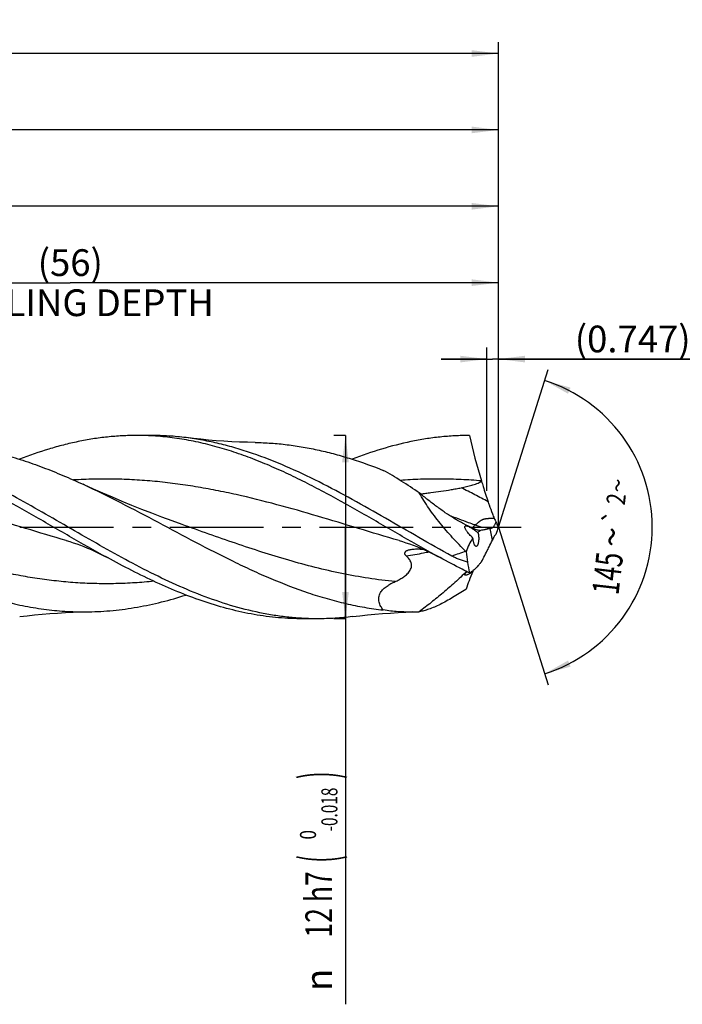
# Model space of a CAD drawing. Units: millimetres. Extents: x 0 to 594, y 0 to 420.
# Drawn here: x 303 to 390, y 138 to 266 of the extents above; entities that cross this region are included whole.
import ezdxf
from ezdxf.enums import TextEntityAlignment as Align

# ---------------------------------------------------------------- set-up
doc = ezdxf.new("R2010")
doc.units = ezdxf.units.MM
doc.header["$LTSCALE"] = 32.67
doc.linetypes.add('CENTER', pattern=[0.6, 0.375, -0.075, 0.075, -0.075])
doc.layers.get('0').update_dxf_attribs({"linetype": 'CONTINUOUS'})
for name, color, linetype in [('607924523-000_AXIS', 7, 'CONTINUOUS'), ('607924523-000_CL', 7, 'CONTINUOUS'), ('607924523-000_DIM', 7, 'CONTINUOUS')]:
    doc.layers.add(name, color=color, linetype=linetype)
doc.styles.get("Standard").update_dxf_attribs({"font": 'TXT.SHX', "width": 0.7})
doc.styles.add('TEXTSTYLE_2', font='gdt', dxfattribs={"width": 0.7})
doc.styles.add('TEXTSTYLE_3', font='TXT.SHX', dxfattribs={"width": 0.6})
doc.dimstyles.new('DIMSTYLE_1', dxfattribs={"dimtxt": 3.5, "dimasz": 3.5, "dimexe": 1.5, "dimexo": 0, "dimgap": 0.875, "dimtad": 1, "dimdec": 3, "dimlfac": 0.5, "dimdsep": 46, "dimtxsty": 'STANDARD', "dimblk": '_FILLED', "dimblk1": '_FILLED', "dimblk2": '_FILLED', "dimcen": 0.09, "dimclrt": 2, "dimadec": 3, "dimazin": 2, "dimtol": 1, "dimtp": 1.5, "dimtm": 1.5, "dimtfac": 1, "dimtdec": 3, "dimtofl": 0, "dimtmove": 0, "dimatfit": 3, "dimldrblk": '_FILLED', "dimfxl": 1, "dimtolj": 1, "dimarcsym": 0})
doc.dimstyles.new('DIMSTYLE_2', dxfattribs={"dimtxt": 3.5, "dimasz": 3.5, "dimexe": 1.5, "dimexo": 0, "dimgap": 0.875, "dimtad": 1, "dimdec": 3, "dimlfac": 0.5, "dimdsep": 46, "dimtxsty": 'STANDARD', "dimblk": '_FILLED', "dimblk1": '_FILLED', "dimblk2": '_FILLED', "dimcen": 0.09, "dimclrt": 2, "dimadec": 3, "dimazin": 2, "dimtp": 0.15, "dimtm": 0.15, "dimtfac": 1, "dimtdec": 3, "dimtofl": 0, "dimtmove": 0, "dimatfit": 3, "dimldrblk": '_FILLED', "dimfxl": 1, "dimtolj": 1, "dimarcsym": 0})
doc.dimstyles.new('DIMSTYLE_3', dxfattribs={"dimtxt": 3.5, "dimasz": 3.5, "dimexe": 1.5, "dimexo": 0, "dimgap": 0.875, "dimtad": 1, "dimdec": 3, "dimlfac": 0.5, "dimdsep": 46, "dimtxsty": 'STANDARD', "dimblk": '_FILLED', "dimblk1": '_FILLED', "dimblk2": '_FILLED', "dimcen": 0.09, "dimclrt": 2, "dimadec": 3, "dimazin": 2, "dimtol": 1, "dimtm": 0.018, "dimtfac": 0.6, "dimtdec": 3, "dimtofl": 0, "dimtmove": 0, "dimatfit": 3, "dimldrblk": '_FILLED', "dimfxl": 1, "dimtolj": 1, "dimarcsym": 0})
doc.dimstyles.new('DIMSTYLE_8', dxfattribs={"dimtxt": 3.5, "dimasz": 3.5, "dimexe": 1.5, "dimexo": 0, "dimgap": 3.5, "dimtad": 1, "dimdec": 3, "dimlfac": 0.5, "dimdsep": 46, "dimtxsty": 'STANDARD', "dimblk": '_FILLED', "dimblk1": '_FILLED', "dimblk2": '_FILLED', "dimcen": 0.09, "dimclrt": 2, "dimaunit": 1, "dimadec": 3, "dimazin": 2, "dimtol": 1, "dimtp": 2, "dimtm": 2, "dimtfac": 1, "dimtdec": 3, "dimtofl": 0, "dimtmove": 0, "dimatfit": 3, "dimldrblk": '_FILLED', "dimfxl": 1, "dimtolj": 1, "dimarcsym": 0})
doc.dimstyles.new('DIMSTYLE_9', dxfattribs={"dimtxt": 3.5, "dimasz": 3.5, "dimexe": 1.5, "dimexo": 0, "dimgap": 0.875, "dimtad": 1, "dimdec": 3, "dimlfac": 0.5, "dimdsep": 46, "dimtxsty": 'STANDARD', "dimblk": '_FILLED', "dimblk1": '_FILLED', "dimblk2": '_FILLED', "dimcen": 0.09, "dimclrt": 2, "dimadec": 3, "dimazin": 2, "dimtp": 0.05, "dimtm": 0.05, "dimtfac": 1, "dimtdec": 3, "dimtofl": 0, "dimtmove": 0, "dimatfit": 3, "dimldrblk": '_FILLED', "dimfxl": 1, "dimtolj": 1, "dimarcsym": 0})

# ---------------------------------------------------------------- blocks, each defined once
blk = doc.blocks.new('_FILLED')
at = {"color": 0, "linetype": 'BYBLOCK'}
blk.add_solid([(0, 0), (-1, 0.125), (-1, -0.125)], dxfattribs=at)
blk = doc.blocks.new('*D0')
at = {"layer": '607924523-000_DIM', "color": 3, "linetype": 'CONTINUOUS'}
for p, q in [((130, 200), (130, 263.5)), ((366, 200), (366, 263.5)), ((130, 262), (248, 262)), ((366, 262), (248, 262))]:
    blk.add_line(p, q, dxfattribs=at)
at = {"layer": '607924523-000_DIM', "color": 3, "linetype": 'CONTINUOUS', "xscale": 3.5, "yscale": 3.5, "zscale": 3.5, "rotation": 180}
blk.add_blockref('_FILLED', (130, 262), dxfattribs=at)
at = {"layer": '607924523-000_DIM', "color": 3, "linetype": 'CONTINUOUS', "xscale": 3.5, "yscale": 3.5, "zscale": 3.5}
blk.add_blockref('_FILLED', (366, 262), dxfattribs=at)
at = {"layer": '607924523-000_DIM', "color": 2, "linetype": 'CONTINUOUS'}
for s, height, width, p in [('118', 3.5, 0.642857, (244.3, 262.88)), ('1.5', 2.45, 0.619048, (252.8, 263.4)), ('MIN. TOOL LENGTH ', 3.5, 0.756303, (241.88, 256.75)), ('108.0', 3.5, 0.7, (270.5, 256.75))]:
    blk.add_text(s, height=height, dxfattribs=dict(at, width=width)).set_placement(p, align=Align.CENTER)
at = {"layer": '607924523-000_DIM', "color": 2, "linetype": 'CONTINUOUS', "style": 'TEXTSTYLE_2'}
blk.add_text('`', height=2.45, dxfattribs=at).set_placement((249.1, 263.4), align=Align.CENTER)
blk = doc.blocks.new('*D1')
at = {"layer": '607924523-000_DIM', "color": 3, "linetype": 'CONTINUOUS'}
for p, q in [((220, 200), (220, 253.5)), ((366, 200), (366, 253.5)), ((220, 252), (293, 252)), ((366, 252), (293, 252))]:
    blk.add_line(p, q, dxfattribs=at)
at = {"layer": '607924523-000_DIM', "color": 3, "linetype": 'CONTINUOUS', "xscale": 3.5, "yscale": 3.5, "zscale": 3.5, "rotation": 180}
blk.add_blockref('_FILLED', (220, 252), dxfattribs=at)
at = {"layer": '607924523-000_DIM', "color": 3, "linetype": 'CONTINUOUS', "xscale": 3.5, "yscale": 3.5, "zscale": 3.5}
blk.add_blockref('_FILLED', (366, 252), dxfattribs=at)
at = {"layer": '607924523-000_DIM', "color": 2, "linetype": 'CONTINUOUS', "insert": (293, 256.38), "char_height": 3.5, "width": 12.375, "attachment_point": 2, "line_spacing_factor": 0.9}
blk.add_mtext('(73)', dxfattribs=at)
blk = doc.blocks.new('*D2')
at = {"layer": '607924523-000_DIM', "color": 3, "linetype": 'CONTINUOUS'}
for p, q in [((346, 212), (344.5, 212)), ((346, 212), (346, 200)), ((346, 188), (346, 200)), ((346, 200), (346, 137.53)), ((346, 188), (344.5, 188))]:
    blk.add_line(p, q, dxfattribs=at)
at = {"layer": '607924523-000_DIM', "color": 3, "linetype": 'CONTINUOUS', "xscale": 3.5, "yscale": 3.5, "zscale": 3.5}
for p, rotation in [((346, 212), 90), ((346, 188), 270)]:
    blk.add_blockref('_FILLED', p, dxfattribs=dict(at, rotation=rotation))
at = {"layer": '607924523-000_DIM', "color": 2, "linetype": 'CONTINUOUS'}
for s, height, width, p in [(')', 4.9, 0.428571, (344.95, 168)), ('(', 4.9, 0.428571, (344.95, 157.05)), ('12 h7', 3.5, 0.728571, (344.25, 154.95))]:
    blk.add_text(s, height=height, rotation=90, dxfattribs=dict(at, width=width)).set_placement(p, align=Align.RIGHT)
at = {"layer": '607924523-000_DIM', "color": 2, "linetype": 'CONTINUOUS', "style": 'TEXTSTYLE_3'}
for s, width, p in [('-0.018', 0.702381, (344.95, 165.9)), (' 0', 0.785714, (342.15, 160.35))]:
    blk.add_text(s, height=2.1, rotation=90, dxfattribs=dict(at, width=width)).set_placement(p, align=Align.RIGHT)
at = {"layer": '607924523-000_DIM', "color": 2, "linetype": 'CONTINUOUS', "style": 'TEXTSTYLE_2'}
blk.add_text('n', height=3.5, rotation=90, dxfattribs=at).set_placement((344.25, 142.2), align=Align.RIGHT)
blk = doc.blocks.new('*D7')
at = {"layer": '607924523-000_DIM', "color": 3, "linetype": 'CONTINUOUS'}
for q in [(372.5, 220.63), (372.5, 179.37)]:
    blk.add_line((366, 200), q, dxfattribs=at)
for start, end in [(0, 72.5), (-72.5, 0)]:
    blk.add_arc((366, 200), 20.13, start, end, dxfattribs=at)
for points in [[(375.45, 218.26), (372.05, 219.2), (375.12, 217.46)], [(375.12, 182.54), (372.05, 180.8), (375.45, 181.74)]]:
    blk.add_solid(points, dxfattribs=at)
at = {"layer": '607924523-000_DIM', "color": 2, "linetype": 'CONTINUOUS', "style": 'TEXTSTYLE_2'}
for s, height, p in [('~', 2.45, (382.82, 205.31)), ('`', 2.45, (382.34, 201.16)), ('~', 3.5, (382.57, 198.52))]:
    blk.add_text(s, height=height, rotation=83.4701, dxfattribs=at).set_placement(p, align=Align.CENTER)
at = {"layer": '607924523-000_DIM', "color": 2, "linetype": 'CONTINUOUS'}
for s, height, width, p in [('2', 2.45, 0.785714, (382.62, 203.54)), ('145', 3.5, 0.690476, (382.03, 193.76))]:
    blk.add_text(s, height=height, rotation=83.4701, dxfattribs=dict(at, width=width)).set_placement(p, align=Align.CENTER)
blk = doc.blocks.new('*D8')
at = {"layer": '607924523-000_DIM', "color": 3, "linetype": 'CONTINUOUS'}
for p, q in [((254, 200), (254, 233.5)), ((366, 200), (366, 233.5)), ((254, 232), (310, 232)), ((366, 232), (310, 232))]:
    blk.add_line(p, q, dxfattribs=at)
at = {"layer": '607924523-000_DIM', "color": 3, "linetype": 'CONTINUOUS', "xscale": 3.5, "yscale": 3.5, "zscale": 3.5, "rotation": 180}
blk.add_blockref('_FILLED', (254, 232), dxfattribs=at)
at = {"layer": '607924523-000_DIM', "color": 3, "linetype": 'CONTINUOUS', "xscale": 3.5, "yscale": 3.5, "zscale": 3.5}
blk.add_blockref('_FILLED', (366, 232), dxfattribs=at)
at = {"layer": '607924523-000_DIM', "color": 2, "linetype": 'CONTINUOUS', "insert": (310, 236.375), "char_height": 3.5, "width": 56, "attachment_point": 2, "line_spacing_factor": 0.9}
blk.add_mtext('(56)\\PDRILLING DEPTH', dxfattribs=at)
blk = doc.blocks.new('*D9')
at = {"layer": '607924523-000_DIM', "color": 3, "linetype": 'CONTINUOUS'}
for p, q in [((364.51, 204.74), (364.51, 223.5)), ((366, 204.74), (366, 223.5)), ((364.51, 222), (358.51, 222)), ((358.51, 222), (365.25, 222)), ((392, 222), (365.25, 222)), ((366, 222), (392, 222))]:
    blk.add_line(p, q, dxfattribs=at)
at = {"layer": '607924523-000_DIM', "color": 3, "linetype": 'CONTINUOUS', "xscale": 3.5, "yscale": 3.5, "zscale": 3.5}
blk.add_blockref('_FILLED', (364.51, 222), dxfattribs=at)
at = {"layer": '607924523-000_DIM', "color": 3, "linetype": 'CONTINUOUS', "xscale": 3.5, "yscale": 3.5, "zscale": 3.5, "rotation": 180}
blk.add_blockref('_FILLED', (366, 222), dxfattribs=at)
at = {"layer": '607924523-000_DIM', "color": 2, "linetype": 'CONTINUOUS', "insert": (376, 226.38), "char_height": 3.5, "width": 24, "attachment_point": 1, "line_spacing_factor": 0.9}
blk.add_mtext('(0.747)', dxfattribs=at)
blk = doc.blocks.new('*D10')
at = {"layer": '607924523-000_DIM', "color": 3, "linetype": 'CONTINUOUS'}
for p, q in [((224, 200), (224, 243.5)), ((366, 200), (366, 243.5)), ((224, 242), (295, 242)), ((366, 242), (295, 242))]:
    blk.add_line(p, q, dxfattribs=at)
at = {"layer": '607924523-000_DIM', "color": 3, "linetype": 'CONTINUOUS', "xscale": 3.5, "yscale": 3.5, "zscale": 3.5, "rotation": 180}
blk.add_blockref('_FILLED', (224, 242), dxfattribs=at)
at = {"layer": '607924523-000_DIM', "color": 3, "linetype": 'CONTINUOUS', "xscale": 3.5, "yscale": 3.5, "zscale": 3.5}
blk.add_blockref('_FILLED', (366, 242), dxfattribs=at)
at = {"layer": '607924523-000_DIM', "color": 2, "linetype": 'CONTINUOUS', "insert": (290.22, 246.38), "char_height": 3.5, "width": 11.625, "attachment_point": 2, "line_spacing_factor": 0.9}
blk.add_mtext('(71)', dxfattribs=at)

msp = doc.modelspace()

# ---------------------------------------------------------------- linework, layer by layer
at = {"layer": '607924523-000_AXIS', "color": 1, "linetype": 'CENTER'}
msp.add_line((127, 200), (369, 200), dxfattribs=at)
at = {"layer": '607924523-000_CL', "color": 7, "linetype": 'CONTINUOUS'}
for p, q in [((320.6036, 212), (318.6831, 212)), ((309.4814, 198.2418), (309.4813, 198.2418)), ((353.0145, 198.2418), (353.0144, 198.2419)), ((361.751, 196.8245), (361.8057, 196.7709)), ((361.751, 191.8531), (361.8057, 191.8892)), ((342.3702, 188), (340.4497, 188))]:
    msp.add_line(p, q, dxfattribs=at)
at = {"layer": '607924523-000_CL', "color": 9, "linetype": 'CONTINUOUS'}
msp.add_line((365.2171, 198.2955), (364.9447, 199.8128), dxfattribs=at)
at = {"layer": '607924523-000_CL', "color": 7, "linetype": 'CONTINUOUS'}
for points in [[(334.1791, 211.0845), (333.178, 211.106), (332.149, 211.1405), (331.126, 211.1872), (330.1089, 211.246), (329.0981, 211.3169), (328.0935, 211.3997), (327.0953, 211.4942), (326.1037, 211.6003), (325.1491, 211.7142)], [(324.6551, 200.3318), (323.3304, 200.8101), (321.9882, 201.3077), (320.6617, 201.8126), (319.3511, 202.3245), (318.0564, 202.8434), (316.7775, 203.3691), (315.5144, 203.9014), (314.2672, 204.4402), (313.0359, 204.9853), (311.8204, 205.5365), (311.6691, 205.606)], [(309.4813, 198.2418), (309.9224, 198.1091), (310.382, 197.9614), (310.8457, 197.8026), (311.316, 197.6313), (311.7895, 197.4483), (312.2577, 197.257), (312.7206, 197.0575), (313.1782, 196.8501), (313.6226, 196.6392), (314.0515, 196.4266), (314.4679, 196.2117), (314.8585, 196.0027)], [(353.0144, 198.2419), (353.4573, 198.1086), (353.9191, 197.9602), (354.3851, 197.8005), (354.8582, 197.628), (355.3349, 197.4436), (355.8054, 197.251), (356.2697, 197.0505), (356.7279, 196.8426), (357.1711, 196.6318), (357.5968, 196.4205), (358.0082, 196.2081), (358.3921, 196.0025)], [(303.3831, 188.2859), (304.3375, 188.3997), (305.3291, 188.5058), (306.3272, 188.6003), (307.3318, 188.6831), (308.3426, 188.754), (309.3595, 188.8128), (310.3826, 188.8595), (311.4115, 188.8939), (312.4126, 188.9155)], [(346.9156, 188.2858), (347.8701, 188.3996), (348.8618, 188.5058), (349.8599, 188.6003), (350.8645, 188.6831), (351.8753, 188.754), (352.8923, 188.8128), (353.9154, 188.8595), (354.8337, 188.8909)]]:
    msp.add_lwpolyline(points, dxfattribs=at)
for centre, radius, start, end in [((425.2888, 225.5272), 64.5067, 192.104947, 197.569704), ((381.3492, 211.6076), 18.415, 197.549556, 197.727236), ((375.4234, 205.4918), 10.8715, 200.147681, 203.575237), ((375.386, 161.4864), 39.7232, 105.010296, 105.239299), ((375.9852, 204.9752), 11.156, 202.242458, 206.485199), ((388.9787, 191.2149), 24.6007, 159.077341, 161.425996), ((377.0476, 192.8597), 13.0195, 152.882475, 155.322346), ((645.6304, 226.3557), 285.3624, 185.95081, 186.225392), ((405.7282, 202.9228), 44.4173, 189.736503, 191.588736), ((365.294, 194.3343), 1.8877, 141.89338, 142.752703), ((354.2469, 209.2733), 20.3909, 271.649038, 273.97206)]:
    msp.add_arc(centre, radius, start, end, dxfattribs=at)
at = {"layer": '607924523-000_CL', "color": 9, "linetype": 'CONTINUOUS'}
msp.add_arc((439.5052, -38.3072), 247.6544, 108.298188, 108.743333, dxfattribs=at)
at = {"layer": '607924523-000_CL', "color": 7, "linetype": 'CONTINUOUS'}
for centre, major_axis, ratio, start_param, end_param in [((394.9392, 167.78), (31.7744, -31.352), 0.3368469, -3.0913347, -2.96542057), ((394.9392, 167.78), (31.7744, -31.352), 0.3368469, 3.09743761, 3.12637094), ((394.9392, 215.9978), (32.8339, 28.3016), 0.2319115, 2.67366955, 2.79958369)]:
    msp.add_ellipse(centre, major_axis=major_axis, ratio=ratio, start_param=start_param, end_param=end_param, dxfattribs=at)
for points, knots in [([(314.8585, 196.0027), (313.1915, 196.9101), (309.8801, 198.7897), (304.9515, 201.6547), (300.8226, 203.9774), (297.5023, 205.7183), (295.0231, 206.9369), (292.5431, 208.0573), (290.0619, 209.0635), (287.5795, 209.9412), (285.0958, 210.6776), (282.6107, 211.262), (280.1245, 211.6858), (277.6374, 211.9426), (275.9775, 212), (275.1497, 212)], [0, 0, 0, 0, 0.1314079, 0.26359794, 0.39472237, 0.45935681, 0.52314299, 0.58596032, 0.64773882, 0.7084655, 0.76818787, 0.82701429, 0.88511011, 0.94268897, 1, 1, 1, 1]), ([(342.3702, 188), (341.7371, 188), (340.469, 188.0335), (338.568, 188.1837), (336.6671, 188.4328), (334.1205, 188.8958), (330.9314, 189.7145), (327.1316, 191.0333), (323.3383, 192.6478), (319.5502, 194.5037), (315.7658, 196.5396), (311.9836, 198.6886), (308.2021, 200.8805), (304.4201, 203.0436), (300.6363, 205.1072), (296.8491, 207.0037), (293.0569, 208.6703), (289.2585, 210.0513), (286.0696, 210.9292), (283.5225, 211.4423), (282.2507, 211.6346), (281.6157, 211.7142)], [0, 0, 0, 0, 0.02883055, 0.05774044, 0.08680595, 0.11609658, 0.17557141, 0.23652786, 0.29909866, 0.3632016, 0.4285644, 0.49476806, 0.56129963, 0.62761047, 0.69317597, 0.75755408, 0.82043986, 0.88171093, 0.94145682, 0.97085357, 1, 1, 1, 1]), ([(318.6831, 212), (318.0446, 212), (316.7656, 211.9659), (314.8482, 211.8131), (312.9311, 211.5598), (311.0144, 211.2083), (309.098, 210.7618), (306.5276, 210.0402), (304.6242, 209.3748), (303.3647, 208.8861)], [0, 0, 0, 0, 0.12183762, 0.24401644, 0.36686361, 0.4906781, 0.61571933, 0.74220023, 1, 1, 1, 1]), ([(358.3921, 196.0025), (356.7251, 196.91), (353.4137, 198.7895), (348.4851, 201.6546), (344.3562, 203.9773), (341.0358, 205.7182), (338.5566, 206.9368), (336.0765, 208.0572), (333.5954, 209.0635), (331.1129, 209.9412), (328.6292, 210.6776), (326.1441, 211.262), (323.6578, 211.6857), (321.1708, 211.9426), (319.5108, 212), (318.6831, 212)], [0, 0, 0, 0, 0.13140774, 0.26359775, 0.39472216, 0.45935669, 0.52314293, 0.58596027, 0.64773883, 0.70846551, 0.7681879, 0.82701435, 0.88511013, 0.94268899, 1, 1, 1, 1]), ([(325.1491, 211.7142), (324.394, 211.8088), (322.8808, 211.9519), (321.3615, 212), (320.6036, 212)], [0, 0, 0, 0, 0.50098054, 1, 1, 1, 1]), ([(359.9266, 196.2133), (358.4682, 197.0122), (355.5668, 198.6576), (351.2431, 201.1672), (346.9183, 203.6273), (342.5895, 205.9329), (338.254, 207.9852), (334.6059, 209.4204), (331.6851, 210.3535), (329.5098, 210.9351), (327.3338, 211.3972), (325.8765, 211.6231), (325.1491, 211.7142)], [0, 0, 0, 0, 0.13013522, 0.26102438, 0.39125718, 0.51951703, 0.64477611, 0.76647112, 0.82598133, 0.88466427, 0.94262409, 1, 1, 1, 1]), ([(362.2164, 212), (361.5779, 212), (360.2988, 211.9659), (358.3815, 211.8131), (356.4643, 211.5597), (353.8957, 211.0889), (350.6791, 210.2564), (348.1571, 209.3746), (346.8976, 208.8859)], [0, 0, 0, 0, 0.12184516, 0.2440315, 0.36688636, 0.49070807, 0.74218362, 1, 1, 1, 1]), ([(290.6452, 211.0845), (291.5222, 211.0708), (293.2805, 210.9837), (295.9136, 210.6773), (298.5457, 210.2), (301.1765, 209.5596), (303.8059, 208.7669), (306.4338, 207.8345), (309.0605, 206.7776), (310.7991, 206.0065), (311.6691, 205.606)], [0, 0, 0, 0, 0.12021568, 0.24108831, 0.36309895, 0.48664466, 0.61201069, 0.73935958, 0.8687213, 1, 1, 1, 1]), ([(334.1791, 211.0845), (334.8786, 211.0735), (336.2799, 211.0138), (338.3795, 210.812), (340.4787, 210.5), (342.5774, 210.081), (344.6757, 209.5597), (347.4897, 208.7298), (349.5737, 207.9779), (350.9539, 207.4314)], [0, 0, 0, 0, 0.12157955, 0.24360592, 0.36640203, 0.4902546, 0.61539851, 0.74201395, 1, 1, 1, 1]), ([(355.6594, 204.4814), (354.8832, 205.0111), (353.3378, 206.0318), (351.7492, 206.985), (350.9539, 207.4314)], [0, 0, 0, 0, 0.50748637, 1, 1, 1, 1]), ([(268.1358, 205.606), (270.0025, 204.7468), (273.712, 202.9032), (279.2046, 199.9718), (283.7964, 197.5227), (287.4918, 195.6564), (290.2553, 194.3375), (293.0199, 193.118), (295.7858, 192.0196), (298.5534, 191.0618), (301.3227, 190.2618), (304.0937, 189.6339), (306.8663, 189.19), (309.6399, 188.9379), (311.4901, 188.901), (312.4126, 188.9155)], [0, 0, 0, 0, 0.1288854, 0.2597029, 0.39050104, 0.45527392, 0.51934104, 0.58253764, 0.64475489, 0.70594941, 0.76614934, 0.82545691, 0.88404195, 0.94213317, 1, 1, 1, 1]), ([(311.6691, 205.606), (313.3235, 204.8445), (316.6159, 203.222), (321.4976, 200.6393), (326.3784, 198.0221), (330.4668, 195.9206), (333.752, 194.3579), (337.0001, 192.9168), (340.2721, 191.6499), (343.5708, 190.6183), (346.0281, 189.9808), (348.4863, 189.4828), (350.1324, 189.2479), (350.9539, 189.1562)], [0, 0, 0, 0, 0.12756257, 0.25700506, 0.38683335, 0.51548162, 0.57893082, 0.64161617, 0.76436259, 0.82440752, 0.88361738, 0.942098, 1, 1, 1, 1]), ([(355.8282, 204.3409), (356.0508, 204.3725), (356.4961, 204.4335), (357.3861, 204.5531), (358.4963, 204.7058), (359.6027, 204.8745), (360.4829, 205.0265), (360.9209, 205.1102), (361.1391, 205.1546)], [0, 0, 0, 0, 0.12547719, 0.25091643, 0.50136156, 0.75109771, 0.87566725, 1, 1, 1, 1]), ([(361.1391, 205.1546), (361.37, 205.2016), (361.8299, 205.3012), (362.3995, 205.4467), (362.8483, 205.5831), (363.1794, 205.6986), (363.5026, 205.8323), (363.7097, 205.9396), (363.8086, 206.0005)], [0, 0, 0, 0, 0.25140378, 0.50205718, 0.62704514, 0.75174388, 0.87609092, 1, 1, 1, 1]), ([(363.8086, 206.0005), (363.8734, 205.7746), (364.1381, 204.8777), (364.4277, 203.9882), (364.6551, 203.326)], [0, 0, 0, 0, 0.2512681, 1, 1, 1, 1]), ([(360.1948, 201.1598), (359.8116, 201.395), (359.0446, 201.8929), (357.9105, 202.6974), (356.7773, 203.563), (356.0315, 204.1699), (355.6594, 204.4814)], [0, 0, 0, 0, 0.23977625, 0.48738436, 0.74122314, 1, 1, 1, 1]), ([(361.751, 196.8245), (361.159, 197.4051), (360.0026, 198.5988), (358.6456, 200.169), (357.6288, 201.4724), (356.9136, 202.4629), (356.2531, 203.4625), (355.8491, 204.1415), (355.6594, 204.4814)], [0, 0, 0, 0, 0.25345388, 0.50768909, 0.6339107, 0.75863506, 0.8810054, 1, 1, 1, 1]), ([(364.6551, 203.326), (364.701, 203.1925), (364.8841, 202.6648), (365.0733, 202.1391), (365.2171, 201.7473)], [0, 0, 0, 0, 0.2527369, 1, 1, 1, 1]), ([(362.7495, 199.8162), (362.3209, 199.9985), (361.4531, 200.4186), (360.6184, 200.8997), (360.1948, 201.1598)], [0, 0, 0, 0, 0.48381351, 1, 1, 1, 1]), ([(365.4592, 201.1438), (365.4735, 201.1111), (365.5344, 200.9778), (365.6033, 200.8482), (365.6593, 200.7524)], [0, 0, 0, 0, 0.24296528, 1, 1, 1, 1]), ([(362.6744, 198.5547), (362.5936, 198.6343), (362.4345, 198.7967), (362.2053, 199.0492), (362.0249, 199.2682), (361.8912, 199.4488), (361.7992, 199.5849), (361.719, 199.7205), (361.6646, 199.8335), (361.6341, 199.921), (361.6201, 199.9805), (361.6155, 200.0347), (361.6218, 200.0818), (361.6399, 200.1205), (361.6695, 200.148), (361.707, 200.1643), (361.75, 200.1715), (361.7975, 200.1712), (361.8677, 200.1624), (361.9209, 200.1483), (361.9569, 200.137)], [0, 0, 0, 0, 0.15009494, 0.30086632, 0.4511483, 0.52538359, 0.59821475, 0.66844341, 0.73389386, 0.763738, 0.79085243, 0.8147173, 0.83524492, 0.85316, 0.87002669, 0.88749844, 0.90653125, 0.92741335, 0.95008812, 1, 1, 1, 1]), ([(361.9569, 200.137), (362.0118, 200.1197), (362.1235, 200.0756), (362.2898, 199.9939), (362.4603, 199.8982), (362.6936, 199.7545), (362.986, 199.554), (363.2146, 199.3813), (363.3292, 199.2913)], [0, 0, 0, 0, 0.10672969, 0.22202274, 0.34328767, 0.46896448, 0.72987273, 1, 1, 1, 1]), ([(362.7495, 199.8162), (362.9033, 199.7508), (363.2032, 199.6485), (363.5145, 199.591), (363.6619, 199.5739)], [0, 0, 0, 0, 0.52954668, 1, 1, 1, 1]), ([(364.9447, 199.8128), (364.7244, 199.7527), (364.3987, 199.6746), (363.969, 199.6033), (363.7628, 199.5811), (363.6619, 199.5739)], [0, 0, 0, 0, 0.52422567, 0.76789902, 1, 1, 1, 1]), ([(365.6593, 200.7524), (365.6408, 200.6377), (365.5953, 200.4723), (365.5058, 200.2718), (365.4319, 200.1434), (365.3526, 200.0357), (365.2701, 199.9502), (365.1864, 199.8882), (365.1268, 199.862), (365.0979, 199.8542)], [0, 0, 0, 0, 0.31589756, 0.46215291, 0.5967484, 0.71805014, 0.82527331, 0.91867152, 1, 1, 1, 1]), ([(363.0627, 197.4871), (363.0385, 197.4945), (363.0033, 197.5173), (362.9633, 197.5582), (362.9197, 197.615), (362.8693, 197.7057), (362.8162, 197.8357), (362.7689, 197.9893), (362.7283, 198.1632), (362.6957, 198.3538), (362.6805, 198.4864), (362.6744, 198.5547)], [0, 0, 0, 0, 0.06485267, 0.10341788, 0.1466499, 0.24765402, 0.36772672, 0.50540733, 0.65853465, 0.82449191, 1, 1, 1, 1]), ([(363.4198, 198.7733), (363.427, 198.69), (363.4349, 198.5225), (363.4281, 198.275), (363.4023, 198.0411), (363.3647, 197.8623), (363.325, 197.7383), (363.2933, 197.6615), (363.259, 197.5976), (363.2225, 197.5472), (363.1841, 197.5104), (363.144, 197.4874), (363.1024, 197.479), (363.0754, 197.4831), (363.0627, 197.4871)], [0, 0, 0, 0, 0.17377879, 0.34811558, 0.51417783, 0.66231187, 0.72704456, 0.7845863, 0.83466822, 0.87740712, 0.91353147, 0.94444087, 0.97233694, 1, 1, 1, 1]), ([(363.3292, 199.2913), (363.3519, 199.2108), (363.3898, 199.0392), (363.412, 198.8649), (363.4198, 198.7733)], [0, 0, 0, 0, 0.47635019, 1, 1, 1, 1]), ([(365.4592, 198.7942), (365.4729, 198.8207), (365.5265, 198.9154), (365.5977, 199.0013), (365.6593, 199.0509)], [0, 0, 0, 0, 0.27375669, 1, 1, 1, 1]), ([(364.6551, 197.136), (364.7017, 197.228), (364.8945, 197.6118), (365.0809, 197.9988), (365.2171, 198.2955)], [0, 0, 0, 0, 0.24004803, 1, 1, 1, 1]), ([(340.4497, 188), (339.3824, 188), (337.2383, 188.0958), (334.0289, 188.5226), (330.8223, 189.2218), (327.6193, 190.1758), (324.4199, 191.3611), (321.2238, 192.7491), (318.0303, 194.3069), (315.9173, 195.4264), (314.8585, 196.0027)], [0, 0, 0, 0, 0.11814095, 0.2371892, 0.35794784, 0.48103012, 0.60680365, 0.73536857, 0.86656448, 1, 1, 1, 1]), ([(352.4904, 192.8669), (352.6636, 192.9434), (353.0084, 193.11), (353.423, 193.3551), (353.7417, 193.582), (353.9726, 193.7719), (354.1888, 193.9835), (354.3813, 194.2205), (354.5361, 194.4841), (354.6173, 194.725), (354.6437, 194.9216), (354.644, 195.0667), (354.6258, 195.2077), (354.5799, 195.3868), (354.4875, 195.5959), (354.3381, 195.8216), (354.1631, 196.0258), (354.0347, 196.1505), (353.9684, 196.2105)], [0, 0, 0, 0, 0.12329531, 0.24909295, 0.31310869, 0.3779266, 0.4435448, 0.50980686, 0.57619964, 0.64164879, 0.67367661, 0.7050647, 0.73582075, 0.76602891, 0.82521697, 0.88361295, 0.94177663, 1, 1, 1, 1]), ([(353.9684, 196.2105), (353.9418, 196.2346), (353.8917, 196.2848), (353.8285, 196.3682), (353.783, 196.4586), (353.7614, 196.5545), (353.77, 196.6512), (353.809, 196.7408), (353.8726, 196.8185), (353.9536, 196.8839), (354.0468, 196.9383), (354.1839, 196.9987), (354.3692, 197.0532), (354.601, 197.0958), (354.759, 197.1132), (354.8389, 197.12)], [0, 0, 0, 0, 0.06242474, 0.12290409, 0.1810473, 0.23689557, 0.29147993, 0.34670088, 0.40410715, 0.46416156, 0.52661735, 0.59102742, 0.72402767, 0.8608409, 1, 1, 1, 1]), ([(354.8389, 197.12), (354.944, 197.1289), (355.1557, 197.1397), (355.4745, 197.1419), (355.7948, 197.1338), (356.0086, 197.1233), (356.1156, 197.1171)], [0, 0, 0, 0, 0.24774212, 0.49745733, 0.74836585, 1, 1, 1, 1]), ([(362.2164, 194), (361.8969, 194.1597), (360.6132, 194.8101), (359.3423, 195.4853), (358.3921, 196.0025)], [0, 0, 0, 0, 0.24824857, 1, 1, 1, 1]), ([(361.9507, 195.411), (361.6008, 195.5114), (361.0815, 195.6824), (360.4109, 195.9643), (360.0856, 196.1262), (359.9266, 196.2134)], [0, 0, 0, 0, 0.50072465, 0.75057257, 1, 1, 1, 1]), ([(363.8086, 195.4992), (363.9429, 195.7621), (364.2277, 196.3063), (364.5109, 196.8514), (364.6551, 197.136)], [0, 0, 0, 0, 0.48056753, 1, 1, 1, 1]), ([(363.7913, 195.4768), (363.7144, 195.3757), (363.5644, 195.1847), (363.3395, 194.9193), (363.1257, 194.6875), (362.9233, 194.4883), (362.7321, 194.3208), (362.5521, 194.184), (362.383, 194.077), (362.2706, 194.0219), (362.2164, 194)], [0, 0, 0, 0, 0.17483312, 0.33424251, 0.47866536, 0.60867212, 0.72493394, 0.82823775, 0.91953875, 1, 1, 1, 1]), ([(361.8433, 194.1882), (361.3435, 193.7033), (360.3323, 192.7593), (358.7838, 191.4092), (357.2285, 190.1344), (356.1811, 189.3239), (355.6594, 188.9314)], [0, 0, 0, 0, 0.25725169, 0.51085538, 0.75881665, 1, 1, 1, 1]), ([(361.7604, 193.7006), (361.7397, 193.6966), (361.7097, 193.6926), (361.6719, 193.6957), (361.649, 193.7027), (361.6306, 193.7159), (361.6192, 193.7364), (361.6161, 193.7628), (361.6208, 193.7947), (361.633, 193.8318), (361.6524, 193.8737), (361.6783, 193.9194), (361.7214, 193.9861), (361.7854, 194.0722), (361.8415, 194.1398), (361.8712, 194.1742)], [0, 0, 0, 0, 0.0940622, 0.1335648, 0.1682536, 0.19976912, 0.23186527, 0.26949403, 0.31645959, 0.37445866, 0.44339385, 0.5219658, 0.60832377, 0.79744166, 1, 1, 1, 1]), ([(362.6744, 194.1729), (362.5915, 194.1185), (362.4292, 194.0157), (362.2256, 193.898), (362.0688, 193.817), (361.9596, 193.7663), (361.858, 193.7262), (361.7918, 193.7067), (361.7604, 193.7006)], [0, 0, 0, 0, 0.28801778, 0.55751475, 0.68297756, 0.80026102, 0.90708091, 1, 1, 1, 1]), ([(362.6927, 194.2927), (362.6909, 194.2823), (362.6843, 194.2424), (362.6783, 194.2024), (362.6744, 194.1729)], [0, 0, 0, 0, 0.2624306, 1, 1, 1, 1]), ([(350.9539, 189.1562), (350.8311, 189.3033), (350.6604, 189.5418), (350.4851, 189.895), (350.3866, 190.1867), (350.3366, 190.499), (350.3491, 190.8209), (350.4294, 191.1347), (350.5687, 191.4242), (350.7511, 191.6826), (350.9627, 191.9112), (351.1937, 192.114), (351.5183, 192.3548), (351.9486, 192.6128), (352.3085, 192.7866), (352.4904, 192.8669)], [0, 0, 0, 0, 0.11751991, 0.17848568, 0.2411663, 0.30557355, 0.37125511, 0.43726041, 0.50266385, 0.56706504, 0.63049709, 0.69315091, 0.75521803, 0.87810844, 1, 1, 1, 1]), ([(312.4126, 188.9155), (313.474, 188.9321), (315.6046, 189.0529), (318.7926, 189.4909), (321.9782, 190.175), (324.0809, 190.7785), (325.1308, 191.1135)], [0, 0, 0, 0, 0.24589392, 0.49367254, 0.74470169, 1, 1, 1, 1]), ([(361.751, 191.8531), (361.4617, 191.6624), (360.89, 191.2948), (360.0375, 190.7771), (359.2104, 190.3084), (358.4143, 189.8944), (357.6561, 189.5415), (357.0474, 189.2983), (356.5853, 189.1432), (356.2626, 189.0502), (355.9561, 188.9784), (355.7562, 188.9442), (355.6594, 188.9314)], [0, 0, 0, 0, 0.15288103, 0.29982484, 0.43994936, 0.57225082, 0.69560424, 0.80878342, 0.86118608, 0.91059846, 0.95689887, 1, 1, 1, 1]), ([(346.9156, 188.2858), (346.1606, 188.1912), (344.6474, 188.0481), (343.1282, 188), (342.3702, 188)], [0, 0, 0, 0, 0.50098046, 1, 1, 1, 1]), ([(354.8337, 188.8909), (354.1864, 188.8723), (352.8866, 188.8977), (351.5954, 189.0496), (350.9539, 189.1562)], [0, 0, 0, 0, 0.49892578, 1, 1, 1, 1])]:
    msp.add_open_spline(points, degree=3, knots=knots, dxfattribs=at)
at = {"layer": '607924523-000_CL', "color": 9, "linetype": 'CONTINUOUS'}
for points, knots in [([(309.4813, 198.2418), (307.7024, 198.7592), (304.1542, 199.83), (298.8429, 201.4438), (293.5287, 202.9647), (289.0836, 204.0755), (285.5238, 204.824), (282.8605, 205.305), (280.1968, 205.699), (277.5326, 205.9996), (274.8681, 206.2017), (272.2034, 206.3021), (269.5387, 206.2991), (267.7637, 206.2282), (266.8769, 206.1759)], [0, 0, 0, 0, 0.12747383, 0.25502011, 0.38196585, 0.50778452, 0.57018635, 0.63224231, 0.69397694, 0.75543631, 0.81668514, 0.87780266, 0.93887718, 1, 1, 1, 1]), ([(353.0144, 198.2419), (351.2355, 198.7593), (347.6871, 199.8301), (342.3756, 201.444), (337.0613, 202.9649), (332.616, 204.0758), (329.056, 204.8242), (326.3927, 205.3052), (323.7289, 205.6991), (321.0646, 205.9997), (318.4, 206.2018), (315.7352, 206.3022), (313.0704, 206.2991), (311.2953, 206.2281), (310.4085, 206.1758)], [0, 0, 0, 0, 0.12747394, 0.25502028, 0.38196608, 0.50778467, 0.57018641, 0.63224229, 0.69397685, 0.75543615, 0.81668496, 0.87780248, 0.93887706, 1, 1, 1, 1]), ([(363.7913, 206.0548), (362.906, 206.1284), (361.134, 206.2426), (358.4724, 206.312), (355.8108, 206.2781), (354.0383, 206.187), (353.1527, 206.1248)], [0, 0, 0, 0, 0.2502783, 0.50012591, 0.74990941, 1, 1, 1, 1]), ([(364.6551, 203.326), (364.0806, 203.6341), (362.9129, 204.252), (361.7371, 204.8544), (361.1391, 205.1546)], [0, 0, 0, 0, 0.49348906, 1, 1, 1, 1]), ([(362.9284, 200.2872), (362.6526, 200.3846), (361.5464, 200.7814), (360.4474, 201.1983), (359.625, 201.5192)], [0, 0, 0, 0, 0.24884851, 1, 1, 1, 1]), ([(365.4593, 201.1437), (365.3927, 201.1405), (365.2595, 201.1345), (365.093, 201.1284), (364.9598, 201.123), (364.8599, 201.118), (364.7601, 201.1121), (364.6603, 201.1058), (364.5606, 201.0985), (364.4612, 201.0885), (364.3621, 201.0753), (364.2635, 201.0591), (364.1657, 201.0388), (364.0692, 201.0133), (363.9901, 200.9881), (363.9281, 200.9644), (363.8676, 200.9381), (363.8087, 200.9087), (363.7511, 200.8776), (363.7086, 200.8536), (363.6671, 200.8286), (363.6272, 200.8019), (363.5891, 200.7735), (363.5401, 200.7352), (363.4806, 200.6882), (363.4141, 200.63), (363.3519, 200.5731), (363.2766, 200.5033), (363.2068, 200.4383), (363.14, 200.3817), (363.0949, 200.3473), (363.0519, 200.32), (363.0103, 200.2999), (362.9691, 200.2887), (362.9417, 200.2869), (362.9284, 200.2872)], [0, 0, 0, 0, 0.07215813, 0.14432074, 0.18039978, 0.21647687, 0.25255395, 0.28863091, 0.32470048, 0.36076367, 0.39682647, 0.4328818, 0.4689084, 0.50490435, 0.5408443, 0.55877087, 0.57666363, 0.61228614, 0.62998306, 0.6475929, 0.66507895, 0.68239963, 0.69954971, 0.71650606, 0.74966797, 0.78162636, 0.81214123, 0.84096529, 0.89273198, 0.91537413, 0.93578113, 0.95404858, 0.97043561, 0.98559579, 1, 1, 1, 1]), ([(320.9261, 192.9155), (320.0984, 192.8284), (318.4416, 192.6878), (315.9517, 192.5812), (313.4616, 192.5811), (310.9717, 192.6872), (308.4819, 192.8981), (305.9926, 193.2108), (303.5036, 193.6206), (300.1742, 194.291), (296.0141, 195.3415), (291.0468, 196.861), (286.0845, 198.5569), (282.7795, 199.741), (281.1217, 200.3318)], [0, 0, 0, 0, 0.0610641, 0.12196615, 0.1828129, 0.24371451, 0.30477785, 0.36609961, 0.42776076, 0.4898217, 0.61525157, 0.74239787, 0.87087143, 1, 1, 1, 1]), ([(352.4904, 192.867), (351.327, 192.9802), (348.9969, 193.2746), (345.5149, 193.9028), (342.0347, 194.7012), (337.3773, 195.9681), (331.5776, 197.8525), (326.9718, 199.5062), (324.6551, 200.3318)], [0, 0, 0, 0, 0.12135448, 0.24368501, 0.36718779, 0.49192586, 0.74466735, 1, 1, 1, 1]), ([(362.9283, 200.2872), (362.8928, 200.2545), (362.8303, 200.1869), (362.7752, 200.0879), (362.751, 200.0068), (362.7385, 199.9232), (362.7424, 199.8587), (362.7495, 199.8162)], [0, 0, 0, 0, 0.27503548, 0.5197882, 0.63720392, 0.75476806, 1, 1, 1, 1]), ([(362.9284, 200.2872), (363.2759, 200.167), (363.9919, 199.9737), (364.7273, 199.8778), (365.0979, 199.8542)], [0, 0, 0, 0, 0.4975256, 1, 1, 1, 1]), ([(356.9485, 196.7377), (356.7005, 196.6853), (355.7118, 196.4844), (354.7165, 196.3159), (353.9684, 196.2105)], [0, 0, 0, 0, 0.2511862, 1, 1, 1, 1])]:
    msp.add_open_spline(points, degree=3, knots=knots, dxfattribs=at)

# ---------------------------------------------------------------- dimensions: what is measured, and where the dimension line sits
at = {"layer": '607924523-000_DIM', "color": 3, "linetype": 'CONTINUOUS'}
for base, p1, p2, text, dimstyle, picture, middle in [((366, 262), (130, 200), (366, 200), '<>\\PMIN. TOOL LENGTH 108.0[.1]', 'DIMSTYLE_1', '*D0', (248, 262)), ((366, 242), (224, 200), (366, 200), '(<>)', 'DIMSTYLE_2', '*D10', (290.2195, 242)), ((366, 232), (254, 200), (366, 200), '(<>)\\PDRILLING DEPTH', 'DIMSTYLE_2', '*D8', (310, 232)), ((366, 222), (364.506, 204.7384), (366, 204.7384), '(<>)', 'DIMSTYLE_9', '*D9', (384, 222))]:
    dim = msp.add_linear_dim(base=base, p1=p1, p2=p2, text=text, dimstyle=dimstyle, dxfattribs=at)
    dim.commit()
    dim.dimension.update_dxf_attribs({"geometry": picture, "text_midpoint": middle, "dimtype": 160})
dim = msp.add_linear_dim(base=(220, 252), p1=(366, 200), p2=(220, 200), angle=180, text='(<>)', dimstyle='DIMSTYLE_2', dxfattribs=at)
dim.commit()
dim.dimension.update_dxf_attribs({"geometry": '*D1', "text_midpoint": (293, 252), "dimtype": 160})
dim = msp.add_angular_dim_2l(base=(386.130595, 200), line1=((365.939466, 200.191989), (366, 200)), line2=((365.939466, 199.808011), (366, 200)), dimstyle='DIMSTYLE_8', dxfattribs=at)
dim.commit()
dim.dimension.update_dxf_attribs({"geometry": '*D7', "text_midpoint": (385.990551, 197.629615), "dimtype": 162})
dim = msp.add_linear_dim(base=(346, 212), p1=(344.5, 188), p2=(344.5, 212), angle=90, text='%%c<>', dimstyle='DIMSTYLE_3', override={"dimpost": '<>h7'}, dxfattribs=at)
dim.commit()
dim.dimension.update_dxf_attribs({"geometry": '*D2', "text_midpoint": (346, 152.7667), "dimtype": 160})

doc.saveas('drawing.dxf')
